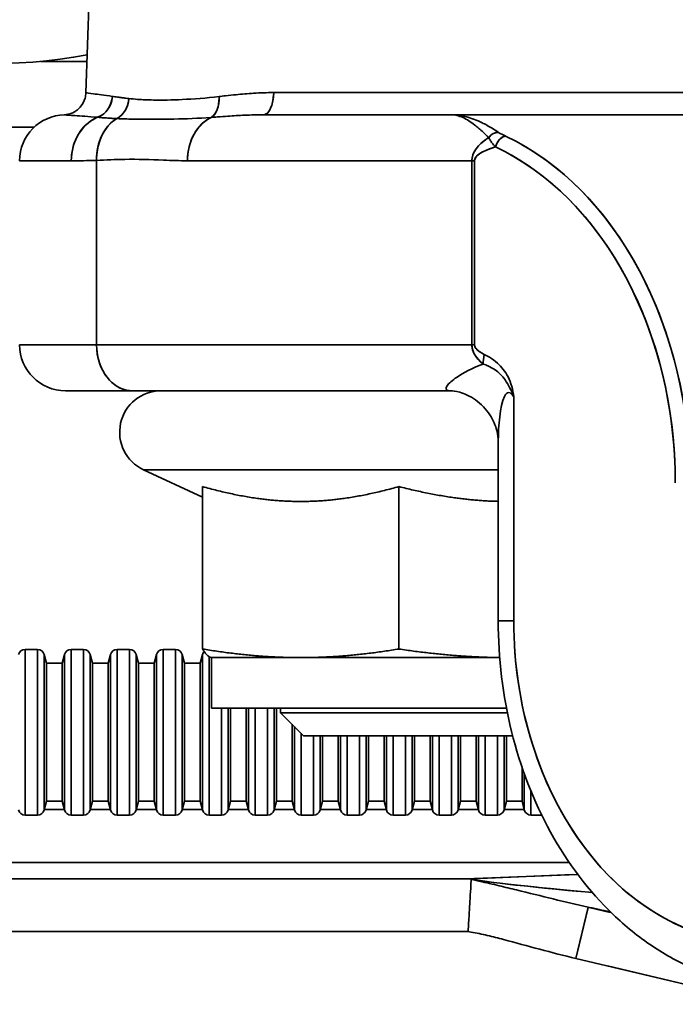
# Model space of a CAD drawing. Units: millimetres. Extents: x 31 to 2069, y 31 to 1460.
# Drawn here: x 580 to 608, y 242 to 285 of the extents above; entities that cross this region are included whole.
import ezdxf

# ---------------------------------------------------------------- set-up
doc = ezdxf.new("R2010")
doc.units = ezdxf.units.MM
doc.header["$LTSCALE"] = 5
for name, color, linetype, lineweight in [('Overlay(ISO)', 7, 'Continuous', 35), ('Visible Edges(ISO)', 7, 'Continuous', 35), ('Visible Tangent Edges(ISO)', 7, 'Continuous', 35)]:
    doc.layers.add(name, color=color, linetype=linetype, lineweight=lineweight)

msp = doc.modelspace()

# ---------------------------------------------------------------- linework, layer by layer
at = {"layer": 'Overlay(ISO)'}
for p, q in [((582.625, 287.427), (582.413, 281.352)), ((580.454, 282.711), (582.461, 282.711)), ((591.926, 281.357), (611.272, 281.357)), ((598.288, 280.392), (590.145, 280.392)), ((620.036, 280.392), (598.288, 280.392)), ((581.564, 278.392), (579.534, 278.392)), ((587.448, 278.392), (598.583, 278.392)), ((599.31, 278.392), (599.207, 278.392)), ((582.878, 270.793), (582.878, 278.011)), ((599.202, 277.992), (599.202, 270.792)), ((599.316, 270.792), (599.316, 277.992)), ((579.537, 270.392), (582.563, 270.392)), ((598.385, 270.392), (583.694, 270.392)), ((599.31, 270.392), (599.207, 270.392)), ((584.431, 268.392), (581.528, 268.392)), ((584.431, 268.392), (598.295, 268.392)), ((601.022, 258.879), (601.022, 267.643)), ((600.347, 266.207), (600.347, 258.392)), ((587.484, 263.765), (584.919, 264.961)), ((584.971, 264.961), (599.266, 264.961)), ((587.484, 264.229), (587.484, 257.165)), ((596.027, 264.229), (596.027, 257.165)), ((600.349, 258.392), (600.96, 258.392)), ((579.771, 257.146), (580.31, 257.146)), ((579.771, 257.102), (579.771, 249.99)), ((580.31, 249.99), (580.31, 257.102)), ((580.701, 256.546), (580.6, 256.924)), ((580.6, 256.882), (580.6, 250.21)), ((581.38, 256.546), (581.481, 256.924)), ((581.481, 250.21), (581.481, 256.882)), ((581.771, 257.146), (582.31, 257.146)), ((581.771, 257.102), (581.771, 249.99)), ((582.31, 249.99), (582.31, 257.102)), ((582.701, 256.546), (582.6, 256.924)), ((582.6, 256.882), (582.6, 250.21)), ((583.38, 256.546), (583.481, 256.924)), ((583.481, 250.21), (583.481, 256.882)), ((583.771, 257.146), (584.31, 257.146)), ((583.771, 257.102), (583.771, 249.99)), ((584.31, 249.99), (584.31, 257.102)), ((584.701, 256.546), (584.6, 256.924)), ((584.6, 256.882), (584.6, 250.21)), ((585.38, 256.546), (585.481, 256.924)), ((585.481, 250.21), (585.481, 256.882)), ((585.771, 257.146), (586.31, 257.146)), ((585.771, 257.102), (585.771, 249.99)), ((586.31, 249.99), (586.31, 257.102)), ((586.701, 256.546), (586.6, 256.924)), ((586.6, 256.882), (586.6, 250.21)), ((587.38, 256.546), (587.481, 256.924)), ((587.481, 250.21), (587.481, 256.882)), ((580.701, 250.546), (580.701, 256.546)), ((580.701, 256.546), (581.38, 256.546)), ((581.38, 250.546), (581.38, 256.546)), ((582.701, 250.546), (582.701, 256.546)), ((582.701, 256.546), (583.38, 256.546)), ((583.38, 250.546), (583.38, 256.546)), ((584.701, 250.546), (584.701, 256.546)), ((584.701, 256.546), (585.38, 256.546)), ((585.38, 250.546), (585.38, 256.546)), ((586.701, 250.546), (586.701, 256.546)), ((586.701, 256.546), (587.38, 256.546)), ((587.38, 250.546), (587.38, 256.546)), ((587.771, 256.605), (587.771, 249.979)), ((587.88, 256.792), (587.849, 256.8)), ((591.756, 256.792), (587.88, 256.792)), ((587.88, 256.792), (587.88, 254.592)), ((600.41, 256.792), (591.756, 256.792)), ((600.706, 254.592), (587.88, 254.592)), ((588.6, 254.285), (588.6, 250.183)), ((588.701, 250.546), (588.701, 254.592)), ((589.38, 250.546), (589.38, 254.592)), ((589.481, 250.183), (589.481, 254.285)), ((590.6, 254.285), (590.6, 250.183)), ((590.701, 250.546), (590.701, 254.592)), ((590.88, 254.592), (590.88, 254.392)), ((590.88, 254.392), (600.745, 254.392)), ((591.88, 253.392), (590.88, 254.392)), ((588.31, 249.962), (588.31, 254.267)), ((589.771, 254.267), (589.771, 249.962)), ((590.31, 249.962), (590.31, 254.267)), ((591.38, 250.546), (591.38, 253.892)), ((591.481, 250.18), (591.481, 253.514)), ((591.771, 253.221), (591.771, 249.957)), ((591.88, 253.392), (600.975, 253.392)), ((592.31, 249.956), (592.31, 253.118)), ((592.6, 253.135), (592.6, 250.178)), ((592.701, 250.546), (592.701, 253.392)), ((593.38, 250.546), (593.38, 253.392)), ((593.481, 250.178), (593.481, 253.135)), ((593.771, 253.118), (593.771, 249.956)), ((594.31, 249.956), (594.31, 253.118)), ((594.6, 253.135), (594.6, 250.178)), ((594.701, 250.546), (594.701, 253.392)), ((595.38, 250.546), (595.38, 253.392)), ((595.481, 250.178), (595.481, 253.135)), ((595.771, 253.118), (595.771, 249.956)), ((596.31, 249.956), (596.31, 253.118)), ((596.6, 253.135), (596.6, 250.178)), ((596.701, 250.546), (596.701, 253.392)), ((597.38, 250.546), (597.38, 253.392)), ((597.481, 250.178), (597.481, 253.135)), ((597.771, 253.118), (597.771, 249.956)), ((598.31, 249.956), (598.31, 253.118)), ((598.6, 253.135), (598.6, 250.178)), ((598.701, 250.546), (598.701, 253.392)), ((599.38, 250.546), (599.38, 253.392)), ((599.481, 250.178), (599.481, 253.135)), ((599.771, 253.118), (599.771, 249.956)), ((600.31, 249.956), (600.31, 253.118)), ((600.6, 253.135), (600.6, 250.178)), ((600.701, 250.546), (600.701, 253.392)), ((601.38, 250.546), (601.38, 252.034)), ((601.481, 250.173), (601.481, 251.602)), ((601.771, 250.892), (601.771, 249.949)), ((580.701, 250.546), (580.6, 250.168)), ((580.701, 250.546), (581.38, 250.546)), ((581.38, 250.546), (581.481, 250.168)), ((582.701, 250.546), (582.6, 250.168)), ((582.701, 250.546), (583.38, 250.546)), ((583.38, 250.546), (583.481, 250.168)), ((584.701, 250.546), (584.6, 250.168)), ((584.701, 250.546), (585.38, 250.546)), ((585.38, 250.546), (585.481, 250.168)), ((586.701, 250.546), (586.6, 250.168)), ((586.701, 250.546), (587.38, 250.546)), ((587.38, 250.546), (587.481, 250.168)), ((588.701, 250.546), (588.6, 250.168)), ((588.701, 250.546), (589.38, 250.546)), ((589.38, 250.546), (589.481, 250.168)), ((590.701, 250.546), (590.6, 250.168)), ((590.701, 250.546), (591.38, 250.546)), ((591.38, 250.546), (591.481, 250.168)), ((592.701, 250.546), (592.6, 250.168)), ((592.701, 250.546), (593.38, 250.546)), ((593.38, 250.546), (593.481, 250.168)), ((594.701, 250.546), (594.6, 250.168)), ((594.701, 250.546), (595.38, 250.546)), ((595.38, 250.546), (595.481, 250.168)), ((596.701, 250.546), (596.6, 250.168)), ((596.701, 250.546), (597.38, 250.546)), ((597.38, 250.546), (597.481, 250.168)), ((598.701, 250.546), (598.6, 250.168)), ((598.701, 250.546), (599.38, 250.546)), ((599.38, 250.546), (599.481, 250.168)), ((600.701, 250.546), (600.6, 250.168)), ((600.701, 250.546), (601.38, 250.546)), ((601.38, 250.546), (601.481, 250.168)), ((581.433, 250.182), (580.647, 250.182)), ((583.433, 250.182), (582.647, 250.182)), ((585.433, 250.182), (584.647, 250.182)), ((587.433, 250.182), (586.647, 250.182)), ((589.433, 250.182), (588.647, 250.182)), ((591.433, 250.182), (590.647, 250.182)), ((593.433, 250.182), (592.647, 250.182)), ((595.433, 250.182), (594.647, 250.182)), ((597.433, 250.182), (596.647, 250.182)), ((599.433, 250.182), (598.647, 250.182)), ((601.433, 250.182), (600.647, 250.182)), ((579.771, 249.946), (580.31, 249.946)), ((581.771, 249.946), (582.31, 249.946)), ((583.771, 249.946), (584.31, 249.946)), ((585.771, 249.946), (586.31, 249.946)), ((587.771, 249.946), (588.31, 249.946)), ((589.771, 249.946), (590.31, 249.946)), ((591.771, 249.946), (592.31, 249.946)), ((593.771, 249.946), (594.31, 249.946)), ((595.771, 249.946), (596.31, 249.946)), ((597.771, 249.946), (598.31, 249.946)), ((599.771, 249.946), (600.31, 249.946)), ((601.771, 249.946), (602.237, 249.946)), ((565.685, 247.888), (601.445, 247.888)), ((597.436, 247.173), (565.646, 247.173)), ((603.581, 247.358), (599.545, 247.195)), ((604.254, 245.924), (603.767, 243.878)), ((605.21, 245.716), (604.308, 245.931)), ((565.638, 244.879), (597.278, 244.879)), ((605.093, 243.385), (629.67, 237.537))]:
    msp.add_line(p, q, dxfattribs=at)
for centre, radius, start, end in [((578.88, 300.642), 18, 221.4096, 281.5084), ((581.528, 278.392), 2, 91.2246, 180), ((581.528, 270.392), 2, 180, 270), ((585.68, 266.592), 1.8, 90, 245), ((579.771, 256.846), 0.3, 90, 165), ((580.31, 256.846), 0.3, 15, 90), ((581.771, 256.846), 0.3, 90, 165), ((582.31, 256.846), 0.3, 15, 90), ((583.771, 256.846), 0.3, 90, 165), ((584.31, 256.846), 0.3, 15, 90), ((585.771, 256.846), 0.3, 90, 165), ((586.31, 256.846), 0.3, 15, 90), ((587.771, 256.846), 0.3, 135.7332, 165), ((579.771, 250.246), 0.3, 195, 270), ((580.31, 250.246), 0.3, 270, 345), ((581.771, 250.246), 0.3, 195, 270), ((582.31, 250.246), 0.3, 270, 345), ((583.771, 250.246), 0.3, 195, 270), ((584.31, 250.246), 0.3, 270, 345), ((585.771, 250.246), 0.3, 195, 270), ((586.31, 250.246), 0.3, 270, 345), ((587.771, 250.246), 0.3, 195, 270), ((588.31, 250.246), 0.3, 270, 345), ((589.771, 250.246), 0.3, 195, 270), ((590.31, 250.246), 0.3, 270, 345), ((591.771, 250.246), 0.3, 195, 270), ((592.31, 250.246), 0.3, 270, 345), ((593.771, 250.246), 0.3, 195, 270), ((594.31, 250.246), 0.3, 270, 345), ((595.771, 250.246), 0.3, 195, 270), ((596.31, 250.246), 0.3, 270, 345), ((597.771, 250.246), 0.3, 195, 270), ((598.31, 250.246), 0.3, 270, 345), ((599.771, 250.246), 0.3, 195, 270), ((600.31, 250.246), 0.3, 270, 345), ((601.771, 250.246), 0.3, 195, 270)]:
    msp.add_arc(centre, radius, start, end, dxfattribs=at)
for centre, major_axis, ratio, start_param, end_param in [((590.145, 281.392), (0, -1), 0.435466, 0.076794, 1.459095), ((582.642, 281.226), (-0.136, -0.991), 0.919688, 0.515748, 1.601054), ((583.41, 281.133), (0.108, 0.994), 0.870124, 3.722211, 4.716443), ((587.603, 281.219), (0.109, -0.994), 0.594826, 0.325639, 1.410528), ((583.478, 278.392), (0, 2), 0.850034, 0.395917, 1.508961), ((584.431, 278.411), (0.078, -1.998), 0.776477, 3.601536, 4.625058), ((588.383, 278.392), (0, 2), 0.776714, 0.402779, 1.509322), ((600.267, 279.15), (-0.276, -0.417), 0.838913, 3.646559, 4.60869), ((604.534, 278.392), (-5.333, 0), 0.375055, 5.780093, 6.256707), ((600.561, 278.993), (0.212, 0.453), 0.62511, 0.416342, 1.780369), ((596.61, 264.392), (0, 16), 0.75526, 4.773813, 5.879454), ((603.872, 278.392), (-4.556, 0), 0.219499, 5.670987, 6.250964), ((596.279, 264.392), (0, -15.5), 0.759305, 1.632221, 2.737861), ((584.431, 270.392), (0, -2), 0.776714, 4.790929, 6.204645), ((604.534, 270.392), (-5.333, 0), 0.375055, 0.021733, 0.412926), ((603.872, 270.392), (-4.556, 0), 0.219499, 0.021733, 0.412926), ((600.402, 269.971), (0.427, 0.904), 0.624597, 1.881088, 2.297876), ((611.652, 258.392), (0, 14), 0.759305, 1.649336, 3.063053), ((616.252, 245.874), (-16.963, 1.297), 0.01659, 6.266277, 7.04203), ((615.79, 243.933), (-16.931, 3.307), 0.018837, 0.828964, 0.896917)]:
    msp.add_ellipse(centre, major_axis=major_axis, ratio=ratio, start_param=start_param, end_param=end_param, dxfattribs=at)
for points, knots in [([(581.485, 280.392), (581.485, 280.392), (581.485, 280.392), (581.485, 280.392), (581.488, 280.392), (581.504, 280.393), (581.516, 280.393), (581.553, 280.398), (581.569, 280.4), (581.605, 280.406), (581.62, 280.409), (581.667, 280.42), (581.702, 280.428), (581.803, 280.465), (581.861, 280.487), (581.985, 280.565), (582.028, 280.595), (582.115, 280.672), (582.156, 280.713), (582.264, 280.85), (582.333, 280.966), (582.396, 281.185), (582.41, 281.268), (582.413, 281.352)], [0.0952509, 0.0952509, 0.0952509, 0.0952509, 0.0988017, 0.0988017, 0.1249684, 0.1249684, 0.151135, 0.151135, 0.1642183, 0.1642183, 0.1714297, 0.1714297, 0.1820127, 0.1820127, 0.1903663, 0.1903663, 0.1939884, 0.1939884, 0.1968129, 0.1968129, 0.201158, 0.201158, 0.2034683, 0.2034683, 0.2034683, 0.2034683]), ([(583.561, 281.191), (583.207, 281.243), (582.929, 281.279), (582.564, 281.326), (582.46, 281.339), (582.417, 281.349), (582.413, 281.35), (582.413, 281.352)], [-0.8237321, -0.8237321, -0.8237321, -0.8237321, -0.5313072, -0.5313072, -0.2677129, -0.2677129, -0.2034683, -0.2034683, -0.2034683, -0.2034683]), ([(590.58, 281.357), (590.283, 281.357), (589.991, 281.346), (589.446, 281.312), (589.192, 281.29), (588.788, 281.25), (588.635, 281.233), (588.389, 281.206), (588.295, 281.195), (588.203, 281.184)], [-0.2976638, -0.2976638, -0.2976638, -0.2976638, -0.1919932, -0.1919932, -0.0967407, -0.0967407, -0.037208, -0.037208, 0, 0, 0, 0]), ([(584.28, 281.098), (584.233, 281.104), (584.187, 281.109), (584.091, 281.121), (584.04, 281.127), (583.96, 281.137), (583.93, 281.141), (583.885, 281.147), (583.87, 281.149), (583.832, 281.154), (583.808, 281.157), (583.748, 281.165), (583.712, 281.17), (583.637, 281.18), (583.599, 281.186), (583.561, 281.191)], [-0.1744912, -0.1744912, -0.1744912, -0.1744912, -0.1439553, -0.1439553, -0.109057, -0.109057, -0.0872456, -0.0872456, -0.0763399, -0.0763399, -0.0588908, -0.0588908, -0.0309722, -0.0309722, 0, 0, 0, 0]), ([(588.203, 281.184), (587.638, 281.118), (587.1, 281.078), (586.151, 281.034), (585.732, 281.028), (585.105, 281.038), (584.876, 281.048), (584.529, 281.072), (584.402, 281.084), (584.28, 281.098)], [-0.6386216, -0.6386216, -0.6386216, -0.6386216, -0.4119109, -0.4119109, -0.207552, -0.207552, -0.0798277, -0.0798277, 0, 0, 0, 0]), ([(581.489, 280.392), (581.483, 280.392), (581.479, 280.391), (581.455, 280.39), (581.467, 280.388), (581.575, 280.38), (581.719, 280.371), (582.178, 280.34), (582.511, 280.316), (582.92, 280.281)], [0.0726351, 0.0726351, 0.0726351, 0.0726351, 0.1029665, 0.1029665, 0.2677129, 0.2677129, 0.5313072, 0.5313072, 0.8237321, 0.8237321, 0.8237321, 0.8237321]), ([(587.863, 280.277), (587.955, 280.284), (588.046, 280.291), (588.286, 280.309), (588.436, 280.32), (588.827, 280.347), (589.071, 280.362), (589.59, 280.385), (589.867, 280.392), (590.145, 280.392)], [0, 0, 0, 0, 0.037208, 0.037208, 0.0967407, 0.0967407, 0.1919932, 0.1919932, 0.2976638, 0.2976638, 0.2976638, 0.2976638]), ([(600.363, 279.626), (600.266, 279.69), (600.17, 279.75), (599.927, 279.896), (599.782, 279.976), (599.415, 280.155), (599.197, 280.239), (598.748, 280.36), (598.517, 280.392), (598.288, 280.392)], [-0.4930118, -0.4930118, -0.4930118, -0.4930118, -0.4309001, -0.4309001, -0.3315215, -0.3315215, -0.1725156, -0.1725156, 0.0038815, 0.0038815, 0.0038815, 0.0038815]), ([(598.288, 280.392), (598.461, 280.392), (598.634, 280.351), (598.979, 280.194), (599.149, 280.086), (599.444, 279.854), (599.563, 279.752), (599.767, 279.563), (599.848, 279.485), (599.932, 279.402)], [-0.0038815, -0.0038815, -0.0038815, -0.0038815, 0.1725156, 0.1725156, 0.3315215, 0.3315215, 0.4309001, 0.4309001, 0.4930118, 0.4930118, 0.4930118, 0.4930118]), ([(582.92, 280.281), (582.964, 280.278), (583.009, 280.274), (583.097, 280.267), (583.139, 280.264), (583.208, 280.259), (583.235, 280.257), (583.28, 280.254), (583.297, 280.253), (583.349, 280.25), (583.384, 280.247), (583.476, 280.242), (583.534, 280.238), (583.644, 280.232), (583.697, 280.229), (583.75, 280.226)], [0, 0, 0, 0, 0.0309722, 0.0309722, 0.0588908, 0.0588908, 0.0763399, 0.0763399, 0.0872456, 0.0872456, 0.109057, 0.109057, 0.1439553, 0.1439553, 0.1744912, 0.1744912, 0.1744912, 0.1744912]), ([(583.75, 280.226), (583.893, 280.219), (584.039, 280.213), (584.428, 280.202), (584.677, 280.199), (585.347, 280.195), (585.781, 280.197), (586.751, 280.216), (587.291, 280.233), (587.863, 280.277)], [0, 0, 0, 0, 0.0798277, 0.0798277, 0.207552, 0.207552, 0.4119109, 0.4119109, 0.6386216, 0.6386216, 0.6386216, 0.6386216]), ([(600.666, 279.464), (600.652, 279.471), (600.637, 279.478), (600.599, 279.496), (600.577, 279.507), (600.52, 279.536), (600.487, 279.553), (600.422, 279.589), (600.391, 279.608), (600.363, 279.626)], [0, 0, 0, 0, 0.00613969, 0.00613969, 0.01596318, 0.01596318, 0.03168078, 0.03168078, 0.04911748, 0.04911748, 0.04911748, 0.04911748]), ([(599.932, 279.402), (599.954, 279.356), (599.981, 279.308), (600.043, 279.216), (600.076, 279.172), (600.134, 279.1), (600.157, 279.072), (600.197, 279.027), (600.213, 279.01), (600.229, 278.993)], [-0.04911748, -0.04911748, -0.04911748, -0.04911748, -0.03168078, -0.03168078, -0.01596318, -0.01596318, -0.00613969, -0.00613969, 0, 0, 0, 0]), ([(582.878, 278.411), (583.286, 278.428), (583.693, 278.446), (584.661, 278.462), (585.221, 278.444), (586.13, 278.407), (586.48, 278.392), (586.83, 278.392)], [3.1940732, 3.1940732, 3.1940732, 3.1940732, 3.3884002, 3.3884002, 3.655021, 3.655021, 3.8216591, 3.8216591, 3.8216591, 3.8216591]), ([(601.022, 268.13), (600.981, 268.438), (600.908, 268.744), (600.652, 269.235), (600.493, 269.43), (600.208, 269.688), (600.091, 269.774), (599.894, 269.893), (599.817, 269.934), (599.739, 269.971)], [-0.0021419, -0.0021419, -0.0021419, -0.0021419, 0.091649, 0.091649, 0.1761929, 0.1761929, 0.2290328, 0.2290328, 0.2620578, 0.2620578, 0.2620578, 0.2620578]), ([(599.697, 269.55), (599.201, 269.383), (598.836, 269.173), (598.345, 268.845), (598.192, 268.713), (598.074, 268.543), (598.062, 268.489), (598.105, 268.428), (598.138, 268.411), (598.216, 268.395), (598.253, 268.392), (598.295, 268.392)], [0.7162986, 0.7162986, 0.7162986, 0.7162986, 1.0244102, 1.0244102, 1.2583202, 1.2583202, 1.4045139, 1.4045139, 1.495885, 1.495885, 1.552992, 1.552992, 1.552992, 1.552992]), ([(599.697, 269.55), (599.766, 269.529), (599.834, 269.504), (600.008, 269.427), (600.113, 269.369), (600.372, 269.188), (600.52, 269.044), (600.785, 268.667), (600.907, 268.421), (601.022, 268.13)], [-0.2620578, -0.2620578, -0.2620578, -0.2620578, -0.2290328, -0.2290328, -0.1761929, -0.1761929, -0.091649, -0.091649, 0.0021419, 0.0021419, 0.0021419, 0.0021419]), ([(600.347, 266.207), (600.347, 266.322), (600.335, 266.477), (600.231, 266.869), (600.136, 267.106), (599.821, 267.585), (599.598, 267.821), (599.118, 268.167), (598.87, 268.275), (598.486, 268.386), (598.354, 268.392), (598.295, 268.392), (598.295, 268.392), (598.295, 268.392)], [1.018479, 1.018479, 1.018479, 1.018479, 1.1253816, 1.1253816, 1.2322842, 1.2322842, 1.3391868, 1.3391868, 1.4460894, 1.4460894, 1.5526104, 1.5526104, 1.552992, 1.552992, 1.552992, 1.552992]), ([(600.347, 266.207), (600.347, 266.881), (600.423, 267.701), (600.719, 268.39), (600.882, 268.358), (601.022, 268.13)], [-1.018479, -1.018479, -1.018479, -1.018479, -0.6501541, -0.6501541, -0.4524376, -0.4524376, -0.4524376, -0.4524376]), ([(600.347, 258.392), (600.347, 256.767), (600.542, 255.142), (601.309, 252.031), (601.882, 250.546), (603.371, 247.848), (604.287, 246.635), (605.876, 245.114), (606.442, 244.657), (607.632, 243.858), (608.258, 243.516), (609.539, 242.968), (610.193, 242.759), (611.556, 242.468), (612.267, 242.392), (612.977, 242.392)], [0, 0, 0, 0, 0.314159, 0.314159, 0.628319, 0.628319, 0.942478, 0.942478, 1.099557, 1.099557, 1.256637, 1.256637, 1.410077, 1.410077, 1.570796, 1.570796, 1.570796, 1.570796]), ([(599.171, 247.161), (599.169, 247.123), (599.163, 247.027), (599.146, 246.731), (599.135, 246.534), (599.11, 246.098), (599.096, 245.871), (599.068, 245.392), (599.053, 245.144), (599.036, 244.889), (599.036, 244.884), (599.036, 244.879)], [-0.3320383, -0.3320383, -0.3320383, -0.3320383, -0.2418443, -0.2418443, -0.1522402, -0.1522402, -0.0752531, -0.0752531, 0, 0, 0.0014848, 0.0014848, 0.0014848, 0.0014848]), ([(599.202, 247.173), (599.202, 247.173), (599.202, 247.173), (599.188, 247.171), (599.178, 247.169), (599.172, 247.164), (599.171, 247.162), (599.171, 247.161)], [-0.16417557, -0.16417557, -0.16417557, -0.16417557, -0.16402305, -0.16402305, -0.13401097, -0.13401097, -0.12469996, -0.12469996, -0.12469996, -0.12469996]), ([(604.258, 245.942), (603.757, 246.055), (603.251, 246.175), (602.219, 246.425), (601.695, 246.555), (600.897, 246.749), (600.645, 246.81), (600.248, 246.905), (600.113, 246.937), (599.828, 247.003), (599.681, 247.037), (599.433, 247.095), (599.343, 247.117), (599.227, 247.147), (599.196, 247.155), (599.171, 247.161)], [0, 0, 0, 0, 0.1628591, 0.1628591, 0.3257181, 0.3257181, 0.3984763, 0.3984763, 0.4348554, 0.4348554, 0.4712345, 0.4712345, 0.4873749, 0.4873749, 0.4969568, 0.4969568, 0.4969568, 0.4969568]), ([(599.202, 247.173), (599.235, 247.177), (599.273, 247.181), (599.319, 247.185), (599.32, 247.185), (599.321, 247.186)], [0.04688474, 0.04688474, 0.04688474, 0.04688474, 0.06632231, 0.06632231, 0.06689624, 0.06689624, 0.06689624, 0.06689624]), ([(599.036, 244.879), (599.077, 244.874), (599.117, 244.868), (599.278, 244.842), (599.397, 244.819), (599.634, 244.77), (599.753, 244.743), (600.107, 244.659), (600.342, 244.599), (601.102, 244.399), (601.625, 244.253), (602.674, 243.972), (603.199, 243.836), (603.727, 243.71)], [-0.4836091, -0.4836091, -0.4836091, -0.4836091, -0.4712345, -0.4712345, -0.4348554, -0.4348554, -0.3984763, -0.3984763, -0.3257181, -0.3257181, -0.1628591, -0.1628591, 0, 0, 0, 0])]:
    msp.add_open_spline(points, degree=3, knots=knots, dxfattribs=at)
msp.add_open_spline([(581.778, 278.392), (582.111, 278.392), (582.48, 278.398), (582.878, 278.411)], degree=3, dxfattribs=at)
for points, weights in [([(587.484, 264.229), (589.773, 263.58), (591.756, 263.58)], [1.0334085145, 1.05515067231, 1]), ([(591.756, 263.58), (593.738, 263.58), (596.027, 264.229)], [1, 1.05515067231, 1.0334085145]), ([(596.027, 264.229), (598.341, 263.633), (600.347, 263.585)], [1.0334085145, 1.05335674219, 1.00857741646]), ([(587.484, 257.165), (589.773, 256.792), (591.756, 256.792)], [1, 1.0379548493, 1]), ([(587.849, 256.8), (587.679, 256.846), (587.484, 257.165)], [1.00959884063, 1.03231839057, 1]), ([(591.756, 256.792), (593.738, 256.792), (596.027, 257.165)], [1, 1.0379548493, 1]), ([(596.027, 257.165), (598.375, 256.817), (600.41, 256.794)], [1, 1.0353045885, 1.00493040382])]:
    msp.add_rational_spline(points, weights, degree=2, dxfattribs=at)
at = {"layer": 'Visible Edges(ISO)'}
for p, q in [((582.625, 287.427), (582.413, 281.352)), ((580.454, 282.711), (582.461, 282.711)), ((598.288, 280.392), (590.145, 280.392)), ((620.036, 280.392), (598.288, 280.392)), ((584.431, 268.392), (581.528, 268.392)), ((584.431, 268.392), (598.295, 268.392)), ((600.347, 266.207), (600.347, 258.392)), ((587.484, 263.765), (584.919, 264.961)), ((587.484, 264.229), (587.484, 257.165)), ((596.027, 264.229), (596.027, 257.165)), ((579.771, 257.146), (580.31, 257.146)), ((580.701, 256.546), (580.6, 256.924)), ((581.38, 256.546), (581.481, 256.924)), ((581.771, 257.146), (582.31, 257.146)), ((582.701, 256.546), (582.6, 256.924)), ((583.38, 256.546), (583.481, 256.924)), ((583.771, 257.146), (584.31, 257.146)), ((584.701, 256.546), (584.6, 256.924)), ((585.38, 256.546), (585.481, 256.924)), ((585.771, 257.146), (586.31, 257.146)), ((586.701, 256.546), (586.6, 256.924)), ((587.38, 256.546), (587.481, 256.924)), ((580.701, 250.546), (580.701, 256.546)), ((580.701, 256.546), (581.38, 256.546)), ((581.38, 250.546), (581.38, 256.546)), ((582.701, 250.546), (582.701, 256.546)), ((582.701, 256.546), (583.38, 256.546)), ((583.38, 250.546), (583.38, 256.546)), ((584.701, 250.546), (584.701, 256.546)), ((584.701, 256.546), (585.38, 256.546)), ((585.38, 250.546), (585.38, 256.546)), ((586.701, 250.546), (586.701, 256.546)), ((586.701, 256.546), (587.38, 256.546)), ((587.38, 250.546), (587.38, 256.546)), ((587.88, 256.792), (587.849, 256.8)), ((591.756, 256.792), (587.88, 256.792)), ((587.88, 256.792), (587.88, 254.592)), ((600.41, 256.792), (591.756, 256.792)), ((600.706, 254.592), (587.88, 254.592)), ((588.701, 250.546), (588.701, 254.592)), ((589.38, 250.546), (589.38, 254.592)), ((590.701, 250.546), (590.701, 254.592)), ((590.88, 254.592), (590.88, 254.392)), ((590.88, 254.392), (600.745, 254.392)), ((591.88, 253.392), (590.88, 254.392)), ((591.38, 250.546), (591.38, 253.892)), ((591.88, 253.392), (600.975, 253.392)), ((592.701, 250.546), (592.701, 253.392)), ((593.38, 250.546), (593.38, 253.392)), ((594.701, 250.546), (594.701, 253.392)), ((595.38, 250.546), (595.38, 253.392)), ((596.701, 250.546), (596.701, 253.392)), ((597.38, 250.546), (597.38, 253.392)), ((598.701, 250.546), (598.701, 253.392)), ((599.38, 250.546), (599.38, 253.392)), ((600.701, 250.546), (600.701, 253.392)), ((601.38, 250.546), (601.38, 252.034)), ((580.701, 250.546), (580.6, 250.168)), ((580.701, 250.546), (581.38, 250.546)), ((581.38, 250.546), (581.481, 250.168)), ((582.701, 250.546), (582.6, 250.168)), ((582.701, 250.546), (583.38, 250.546)), ((583.38, 250.546), (583.481, 250.168)), ((584.701, 250.546), (584.6, 250.168)), ((584.701, 250.546), (585.38, 250.546)), ((585.38, 250.546), (585.481, 250.168)), ((586.701, 250.546), (586.6, 250.168)), ((586.701, 250.546), (587.38, 250.546)), ((587.38, 250.546), (587.481, 250.168)), ((588.701, 250.546), (588.6, 250.168)), ((588.701, 250.546), (589.38, 250.546)), ((589.38, 250.546), (589.481, 250.168)), ((590.701, 250.546), (590.6, 250.168)), ((590.701, 250.546), (591.38, 250.546)), ((591.38, 250.546), (591.481, 250.168)), ((592.701, 250.546), (592.6, 250.168)), ((592.701, 250.546), (593.38, 250.546)), ((593.38, 250.546), (593.481, 250.168)), ((594.701, 250.546), (594.6, 250.168)), ((594.701, 250.546), (595.38, 250.546)), ((595.38, 250.546), (595.481, 250.168)), ((596.701, 250.546), (596.6, 250.168)), ((596.701, 250.546), (597.38, 250.546)), ((597.38, 250.546), (597.481, 250.168)), ((598.701, 250.546), (598.6, 250.168)), ((598.701, 250.546), (599.38, 250.546)), ((599.38, 250.546), (599.481, 250.168)), ((600.701, 250.546), (600.6, 250.168)), ((600.701, 250.546), (601.38, 250.546)), ((601.38, 250.546), (601.481, 250.168)), ((579.771, 249.946), (580.31, 249.946)), ((581.771, 249.946), (582.31, 249.946)), ((583.771, 249.946), (584.31, 249.946)), ((585.771, 249.946), (586.31, 249.946)), ((587.771, 249.946), (588.31, 249.946)), ((589.771, 249.946), (590.31, 249.946)), ((591.771, 249.946), (592.31, 249.946)), ((593.771, 249.946), (594.31, 249.946)), ((595.771, 249.946), (596.31, 249.946)), ((597.771, 249.946), (598.31, 249.946)), ((599.771, 249.946), (600.31, 249.946)), ((601.771, 249.946), (602.237, 249.946))]:
    msp.add_line(p, q, dxfattribs=at)
for centre, radius, start, end in [((578.88, 300.642), 18, 221.4096, 281.5084), ((581.528, 278.392), 2, 91.2246, 180), ((581.528, 270.392), 2, 180, 270), ((585.68, 266.592), 1.8, 90, 245), ((579.771, 256.846), 0.3, 90, 165), ((580.31, 256.846), 0.3, 15, 90), ((581.771, 256.846), 0.3, 90, 165), ((582.31, 256.846), 0.3, 15, 90), ((583.771, 256.846), 0.3, 90, 165), ((584.31, 256.846), 0.3, 15, 90), ((585.771, 256.846), 0.3, 90, 165), ((586.31, 256.846), 0.3, 15, 90), ((587.771, 256.846), 0.3, 135.7332, 165), ((579.771, 250.246), 0.3, 195, 270), ((580.31, 250.246), 0.3, 270, 345), ((581.771, 250.246), 0.3, 195, 270), ((582.31, 250.246), 0.3, 270, 345), ((583.771, 250.246), 0.3, 195, 270), ((584.31, 250.246), 0.3, 270, 345), ((585.771, 250.246), 0.3, 195, 270), ((586.31, 250.246), 0.3, 270, 345), ((587.771, 250.246), 0.3, 195, 270), ((588.31, 250.246), 0.3, 270, 345), ((589.771, 250.246), 0.3, 195, 270), ((590.31, 250.246), 0.3, 270, 345), ((591.771, 250.246), 0.3, 195, 270), ((592.31, 250.246), 0.3, 270, 345), ((593.771, 250.246), 0.3, 195, 270), ((594.31, 250.246), 0.3, 270, 345), ((595.771, 250.246), 0.3, 195, 270), ((596.31, 250.246), 0.3, 270, 345), ((597.771, 250.246), 0.3, 195, 270), ((598.31, 250.246), 0.3, 270, 345), ((599.771, 250.246), 0.3, 195, 270), ((600.31, 250.246), 0.3, 270, 345), ((601.771, 250.246), 0.3, 195, 270)]:
    msp.add_arc(centre, radius, start, end, dxfattribs=at)
for points, knots in [([(581.485, 280.392), (581.485, 280.392), (581.485, 280.392), (581.485, 280.392), (581.488, 280.392), (581.504, 280.393), (581.516, 280.393), (581.553, 280.398), (581.569, 280.4), (581.605, 280.406), (581.62, 280.409), (581.667, 280.42), (581.702, 280.428), (581.803, 280.465), (581.861, 280.487), (581.985, 280.565), (582.028, 280.595), (582.115, 280.672), (582.156, 280.713), (582.264, 280.85), (582.333, 280.966), (582.396, 281.185), (582.41, 281.268), (582.413, 281.352)], [0.0952509, 0.0952509, 0.0952509, 0.0952509, 0.0988017, 0.0988017, 0.1249684, 0.1249684, 0.151135, 0.151135, 0.1642183, 0.1642183, 0.1714297, 0.1714297, 0.1820127, 0.1820127, 0.1903663, 0.1903663, 0.1939884, 0.1939884, 0.1968129, 0.1968129, 0.201158, 0.201158, 0.2034683, 0.2034683, 0.2034683, 0.2034683]), ([(600.347, 266.207), (600.347, 266.322), (600.335, 266.477), (600.231, 266.869), (600.136, 267.106), (599.821, 267.585), (599.598, 267.821), (599.118, 268.167), (598.87, 268.275), (598.486, 268.386), (598.354, 268.392), (598.295, 268.392), (598.295, 268.392), (598.295, 268.392)], [1.018479, 1.018479, 1.018479, 1.018479, 1.1253816, 1.1253816, 1.2322842, 1.2322842, 1.3391868, 1.3391868, 1.4460894, 1.4460894, 1.5526104, 1.5526104, 1.552992, 1.552992, 1.552992, 1.552992]), ([(600.347, 258.392), (600.347, 256.767), (600.542, 255.142), (601.309, 252.031), (601.882, 250.546), (603.371, 247.848), (604.287, 246.635), (605.876, 245.114), (606.442, 244.657), (607.632, 243.858), (608.258, 243.516), (609.539, 242.968), (610.193, 242.759), (611.556, 242.468), (612.267, 242.392), (612.977, 242.392)], [0, 0, 0, 0, 0.314159, 0.314159, 0.628319, 0.628319, 0.942478, 0.942478, 1.099557, 1.099557, 1.256637, 1.256637, 1.410077, 1.410077, 1.570796, 1.570796, 1.570796, 1.570796]), ([(599.171, 247.161), (599.169, 247.123), (599.163, 247.027), (599.146, 246.731), (599.135, 246.534), (599.11, 246.098), (599.096, 245.871), (599.068, 245.392), (599.053, 245.144), (599.036, 244.889), (599.036, 244.884), (599.036, 244.879)], [-0.3320383, -0.3320383, -0.3320383, -0.3320383, -0.2418443, -0.2418443, -0.1522402, -0.1522402, -0.0752531, -0.0752531, 0, 0, 0.0014848, 0.0014848, 0.0014848, 0.0014848]), ([(599.202, 247.173), (599.202, 247.173), (599.202, 247.173), (599.188, 247.171), (599.178, 247.169), (599.172, 247.164), (599.171, 247.162), (599.171, 247.161)], [-0.16417557, -0.16417557, -0.16417557, -0.16417557, -0.16402305, -0.16402305, -0.13401097, -0.13401097, -0.12469996, -0.12469996, -0.12469996, -0.12469996]), ([(599.202, 247.173), (599.235, 247.177), (599.273, 247.181), (599.319, 247.185), (599.32, 247.185), (599.321, 247.186)], [0.04688474, 0.04688474, 0.04688474, 0.04688474, 0.06632231, 0.06632231, 0.06689624, 0.06689624, 0.06689624, 0.06689624])]:
    msp.add_open_spline(points, degree=3, knots=knots, dxfattribs=at)
for points, weights in [([(587.484, 264.229), (589.773, 263.58), (591.756, 263.58)], [1.0334085145, 1.05515067231, 1]), ([(591.756, 263.58), (593.738, 263.58), (596.027, 264.229)], [1, 1.05515067231, 1.0334085145]), ([(596.027, 264.229), (598.341, 263.633), (600.347, 263.585)], [1.0334085145, 1.05335674219, 1.00857741646]), ([(587.484, 257.165), (589.773, 256.792), (591.756, 256.792)], [1, 1.0379548493, 1]), ([(587.849, 256.8), (587.679, 256.846), (587.484, 257.165)], [1.00959884063, 1.03231839057, 1]), ([(591.756, 256.792), (593.738, 256.792), (596.027, 257.165)], [1, 1.0379548493, 1]), ([(596.027, 257.165), (598.375, 256.817), (600.41, 256.794)], [1, 1.0353045885, 1.00493040382])]:
    msp.add_rational_spline(points, weights, degree=2, dxfattribs=at)
at = {"layer": 'Visible Tangent Edges(ISO)'}
for p, q in [((590.58, 281.357), (611.346, 281.357)), ((560.38, 279.858), (580.168, 279.858)), ((581.778, 278.392), (579.528, 278.392)), ((582.878, 270.392), (582.878, 278.411)), ((586.83, 278.392), (599.202, 278.392)), ((599.316, 278.392), (599.202, 278.392)), ((599.202, 278.392), (599.202, 270.392)), ((599.316, 270.392), (599.316, 278.392)), ((579.528, 270.392), (582.878, 270.392)), ((599.202, 270.392), (582.878, 270.392)), ((599.316, 270.392), (599.202, 270.392)), ((601.022, 258.392), (601.022, 268.13)), ((584.919, 264.961), (600.347, 264.961)), ((600.347, 258.392), (601.022, 258.392)), ((579.771, 257.146), (579.771, 249.946)), ((580.31, 249.946), (580.31, 257.146)), ((580.6, 256.924), (580.6, 250.168)), ((581.481, 250.168), (581.481, 256.924)), ((581.771, 257.146), (581.771, 249.946)), ((582.31, 249.946), (582.31, 257.146)), ((582.6, 256.924), (582.6, 250.168)), ((583.481, 250.168), (583.481, 256.924)), ((583.771, 257.146), (583.771, 249.946)), ((584.31, 249.946), (584.31, 257.146)), ((584.6, 256.924), (584.6, 250.168)), ((585.481, 250.168), (585.481, 256.924)), ((585.771, 257.146), (585.771, 249.946)), ((586.31, 249.946), (586.31, 257.146)), ((586.6, 256.924), (586.6, 250.168)), ((587.481, 250.168), (587.481, 256.924)), ((587.771, 256.835), (587.771, 249.946)), ((588.31, 249.946), (588.31, 254.592)), ((588.6, 254.592), (588.6, 250.168)), ((589.481, 250.168), (589.481, 254.592)), ((589.771, 254.592), (589.771, 249.946)), ((590.31, 249.946), (590.31, 254.592)), ((590.6, 254.592), (590.6, 250.168)), ((591.481, 250.168), (591.481, 253.791)), ((591.771, 253.501), (591.771, 249.946)), ((592.31, 249.946), (592.31, 253.392)), ((592.6, 253.392), (592.6, 250.168)), ((593.481, 250.168), (593.481, 253.392)), ((593.771, 253.392), (593.771, 249.946)), ((594.31, 249.946), (594.31, 253.392)), ((594.6, 253.392), (594.6, 250.168)), ((595.481, 250.168), (595.481, 253.392)), ((595.771, 253.392), (595.771, 249.946)), ((596.31, 249.946), (596.31, 253.392)), ((596.6, 253.392), (596.6, 250.168)), ((597.481, 250.168), (597.481, 253.392)), ((597.771, 253.392), (597.771, 249.946)), ((598.31, 249.946), (598.31, 253.392)), ((598.6, 253.392), (598.6, 250.168)), ((599.481, 250.168), (599.481, 253.392)), ((599.771, 253.392), (599.771, 249.946)), ((600.31, 249.946), (600.31, 253.392)), ((600.6, 253.392), (600.6, 250.168)), ((601.481, 250.168), (601.481, 251.744)), ((601.771, 250.989), (601.771, 249.946)), ((581.477, 250.182), (580.604, 250.182)), ((583.477, 250.182), (582.604, 250.182)), ((585.477, 250.182), (584.604, 250.182)), ((587.477, 250.182), (586.604, 250.182)), ((589.477, 250.182), (588.604, 250.182)), ((591.477, 250.182), (590.604, 250.182)), ((593.477, 250.182), (592.604, 250.182)), ((595.477, 250.182), (594.604, 250.182)), ((597.477, 250.182), (596.604, 250.182)), ((599.477, 250.182), (598.604, 250.182)), ((601.477, 250.182), (600.604, 250.182)), ((563.698, 247.888), (603.432, 247.888)), ((599.202, 247.173), (563.88, 247.173)), ((603.805, 247.367), (599.321, 247.186)), ((604.258, 245.942), (603.727, 243.71)), ((605.26, 245.704), (604.258, 245.942)), ((563.88, 244.879), (599.036, 244.879)), ((603.727, 243.71), (631.036, 237.212))]:
    msp.add_line(p, q, dxfattribs=at)
for centre, major_axis, ratio, start_param, end_param in [((590.145, 281.392), (0, -1), 0.435466, 0, 1.53589), ((582.642, 281.226), (-0.136, -0.991), 0.919688, 0.455453, 1.661348), ((583.41, 281.133), (0.108, 0.994), 0.870124, 3.666976, 4.771678), ((587.603, 281.219), (0.109, -0.994), 0.594826, 0.265367, 1.4708), ((583.478, 278.392), (0, 2), 0.850034, 0.334081, 1.570796), ((584.431, 278.411), (0.078, -1.998), 0.776477, 3.544674, 4.68192), ((588.383, 278.392), (0, 2), 0.776714, 0.341304, 1.570796), ((600.267, 279.15), (-0.276, -0.417), 0.838913, 3.593108, 4.662141), ((604.534, 278.392), (-5.333, 0), 0.375055, 5.753615, 6.283185), ((600.561, 278.993), (0.212, 0.453), 0.62511, 0.340562, 1.856148), ((596.61, 264.392), (0, 16), 0.75526, 4.712389, 5.940878), ((603.872, 278.392), (-4.556, 0), 0.219499, 5.638766, 6.283185), ((596.279, 264.392), (0, -15.5), 0.759305, 1.570796, 2.799286), ((584.431, 270.392), (0, -2), 0.776714, 4.712389, 6.283185), ((604.534, 270.392), (-5.333, 0), 0.375055, 0, 0.434659), ((603.872, 270.392), (-4.556, 0), 0.219499, 0, 0.434659), ((600.402, 269.971), (0.427, 0.904), 0.624597, 1.857933, 2.321031), ((611.652, 258.392), (0, 14), 0.759305, 1.570796, 3.141593), ((616.252, 245.874), (-16.963, 1.297), 0.01659, 6.223179, 7.085128), ((615.79, 243.933), (-16.931, 3.307), 0.018837, 0.825189, 0.900692)]:
    msp.add_ellipse(centre, major_axis=major_axis, ratio=ratio, start_param=start_param, end_param=end_param, dxfattribs=at)
for points, knots in [([(583.561, 281.191), (583.207, 281.243), (582.929, 281.279), (582.564, 281.326), (582.46, 281.339), (582.417, 281.349), (582.413, 281.35), (582.413, 281.352)], [-0.8237321, -0.8237321, -0.8237321, -0.8237321, -0.5313072, -0.5313072, -0.2677129, -0.2677129, -0.2034683, -0.2034683, -0.2034683, -0.2034683]), ([(590.58, 281.357), (590.283, 281.357), (589.991, 281.346), (589.446, 281.312), (589.192, 281.29), (588.788, 281.25), (588.635, 281.233), (588.389, 281.206), (588.295, 281.195), (588.203, 281.184)], [-0.2976638, -0.2976638, -0.2976638, -0.2976638, -0.1919932, -0.1919932, -0.0967407, -0.0967407, -0.037208, -0.037208, 0, 0, 0, 0]), ([(584.28, 281.098), (584.233, 281.104), (584.187, 281.109), (584.091, 281.121), (584.04, 281.127), (583.96, 281.137), (583.93, 281.141), (583.885, 281.147), (583.87, 281.149), (583.832, 281.154), (583.808, 281.157), (583.748, 281.165), (583.712, 281.17), (583.637, 281.18), (583.599, 281.186), (583.561, 281.191)], [-0.1744912, -0.1744912, -0.1744912, -0.1744912, -0.1439553, -0.1439553, -0.109057, -0.109057, -0.0872456, -0.0872456, -0.0763399, -0.0763399, -0.0588908, -0.0588908, -0.0309722, -0.0309722, 0, 0, 0, 0]), ([(588.203, 281.184), (587.638, 281.118), (587.1, 281.078), (586.151, 281.034), (585.732, 281.028), (585.105, 281.038), (584.876, 281.048), (584.529, 281.072), (584.402, 281.084), (584.28, 281.098)], [-0.6386216, -0.6386216, -0.6386216, -0.6386216, -0.4119109, -0.4119109, -0.207552, -0.207552, -0.0798277, -0.0798277, 0, 0, 0, 0]), ([(581.489, 280.392), (581.483, 280.392), (581.479, 280.391), (581.455, 280.39), (581.467, 280.388), (581.575, 280.38), (581.719, 280.371), (582.178, 280.34), (582.511, 280.316), (582.92, 280.281)], [0.0726351, 0.0726351, 0.0726351, 0.0726351, 0.1029665, 0.1029665, 0.2677129, 0.2677129, 0.5313072, 0.5313072, 0.8237321, 0.8237321, 0.8237321, 0.8237321]), ([(587.863, 280.277), (587.955, 280.284), (588.046, 280.291), (588.286, 280.309), (588.436, 280.32), (588.827, 280.347), (589.071, 280.362), (589.59, 280.385), (589.867, 280.392), (590.145, 280.392)], [0, 0, 0, 0, 0.037208, 0.037208, 0.0967407, 0.0967407, 0.1919932, 0.1919932, 0.2976638, 0.2976638, 0.2976638, 0.2976638]), ([(600.363, 279.626), (600.266, 279.69), (600.17, 279.75), (599.927, 279.896), (599.782, 279.976), (599.415, 280.155), (599.197, 280.239), (598.748, 280.36), (598.517, 280.392), (598.288, 280.392)], [-0.4930118, -0.4930118, -0.4930118, -0.4930118, -0.4309001, -0.4309001, -0.3315215, -0.3315215, -0.1725156, -0.1725156, 0.0038815, 0.0038815, 0.0038815, 0.0038815]), ([(598.288, 280.392), (598.461, 280.392), (598.634, 280.351), (598.979, 280.194), (599.149, 280.086), (599.444, 279.854), (599.563, 279.752), (599.767, 279.563), (599.848, 279.485), (599.932, 279.402)], [-0.0038815, -0.0038815, -0.0038815, -0.0038815, 0.1725156, 0.1725156, 0.3315215, 0.3315215, 0.4309001, 0.4309001, 0.4930118, 0.4930118, 0.4930118, 0.4930118]), ([(582.92, 280.281), (582.964, 280.278), (583.009, 280.274), (583.097, 280.267), (583.139, 280.264), (583.208, 280.259), (583.235, 280.257), (583.28, 280.254), (583.297, 280.253), (583.349, 280.25), (583.384, 280.247), (583.476, 280.242), (583.534, 280.238), (583.644, 280.232), (583.697, 280.229), (583.75, 280.226)], [0, 0, 0, 0, 0.0309722, 0.0309722, 0.0588908, 0.0588908, 0.0763399, 0.0763399, 0.0872456, 0.0872456, 0.109057, 0.109057, 0.1439553, 0.1439553, 0.1744912, 0.1744912, 0.1744912, 0.1744912]), ([(583.75, 280.226), (583.893, 280.219), (584.039, 280.213), (584.428, 280.202), (584.677, 280.199), (585.347, 280.195), (585.781, 280.197), (586.751, 280.216), (587.291, 280.233), (587.863, 280.277)], [0, 0, 0, 0, 0.0798277, 0.0798277, 0.207552, 0.207552, 0.4119109, 0.4119109, 0.6386216, 0.6386216, 0.6386216, 0.6386216]), ([(600.666, 279.464), (600.652, 279.471), (600.637, 279.478), (600.599, 279.496), (600.577, 279.507), (600.52, 279.536), (600.487, 279.553), (600.422, 279.589), (600.391, 279.608), (600.363, 279.626)], [0, 0, 0, 0, 0.00613969, 0.00613969, 0.01596318, 0.01596318, 0.03168078, 0.03168078, 0.04911748, 0.04911748, 0.04911748, 0.04911748]), ([(599.932, 279.402), (599.954, 279.356), (599.981, 279.308), (600.043, 279.216), (600.076, 279.172), (600.134, 279.1), (600.157, 279.072), (600.197, 279.027), (600.213, 279.01), (600.229, 278.993)], [-0.04911748, -0.04911748, -0.04911748, -0.04911748, -0.03168078, -0.03168078, -0.01596318, -0.01596318, -0.00613969, -0.00613969, 0, 0, 0, 0]), ([(582.878, 278.411), (583.286, 278.428), (583.693, 278.446), (584.661, 278.462), (585.221, 278.444), (586.13, 278.407), (586.48, 278.392), (586.83, 278.392)], [3.1940732, 3.1940732, 3.1940732, 3.1940732, 3.3884002, 3.3884002, 3.655021, 3.655021, 3.8216591, 3.8216591, 3.8216591, 3.8216591]), ([(601.022, 268.13), (600.981, 268.438), (600.908, 268.744), (600.652, 269.235), (600.493, 269.43), (600.208, 269.688), (600.091, 269.774), (599.894, 269.893), (599.817, 269.934), (599.739, 269.971)], [-0.0021419, -0.0021419, -0.0021419, -0.0021419, 0.091649, 0.091649, 0.1761929, 0.1761929, 0.2290328, 0.2290328, 0.2620578, 0.2620578, 0.2620578, 0.2620578]), ([(599.697, 269.55), (599.201, 269.383), (598.836, 269.173), (598.345, 268.845), (598.192, 268.713), (598.074, 268.543), (598.062, 268.489), (598.105, 268.428), (598.138, 268.411), (598.216, 268.395), (598.253, 268.392), (598.295, 268.392)], [0.7162986, 0.7162986, 0.7162986, 0.7162986, 1.0244102, 1.0244102, 1.2583202, 1.2583202, 1.4045139, 1.4045139, 1.495885, 1.495885, 1.552992, 1.552992, 1.552992, 1.552992]), ([(599.697, 269.55), (599.766, 269.529), (599.834, 269.504), (600.008, 269.427), (600.113, 269.369), (600.372, 269.188), (600.52, 269.044), (600.785, 268.667), (600.907, 268.421), (601.022, 268.13)], [-0.2620578, -0.2620578, -0.2620578, -0.2620578, -0.2290328, -0.2290328, -0.1761929, -0.1761929, -0.091649, -0.091649, 0.0021419, 0.0021419, 0.0021419, 0.0021419]), ([(600.347, 266.207), (600.347, 266.881), (600.423, 267.701), (600.719, 268.39), (600.882, 268.358), (601.022, 268.13)], [-1.018479, -1.018479, -1.018479, -1.018479, -0.6501541, -0.6501541, -0.4524376, -0.4524376, -0.4524376, -0.4524376]), ([(604.258, 245.942), (603.757, 246.055), (603.251, 246.175), (602.219, 246.425), (601.695, 246.555), (600.897, 246.749), (600.645, 246.81), (600.248, 246.905), (600.113, 246.937), (599.828, 247.003), (599.681, 247.037), (599.433, 247.095), (599.343, 247.117), (599.227, 247.147), (599.196, 247.155), (599.171, 247.161)], [0, 0, 0, 0, 0.1628591, 0.1628591, 0.3257181, 0.3257181, 0.3984763, 0.3984763, 0.4348554, 0.4348554, 0.4712345, 0.4712345, 0.4873749, 0.4873749, 0.4969568, 0.4969568, 0.4969568, 0.4969568]), ([(599.036, 244.879), (599.077, 244.874), (599.117, 244.868), (599.278, 244.842), (599.397, 244.819), (599.634, 244.77), (599.753, 244.743), (600.107, 244.659), (600.342, 244.599), (601.102, 244.399), (601.625, 244.253), (602.674, 243.972), (603.199, 243.836), (603.727, 243.71)], [-0.4836091, -0.4836091, -0.4836091, -0.4836091, -0.4712345, -0.4712345, -0.4348554, -0.4348554, -0.3984763, -0.3984763, -0.3257181, -0.3257181, -0.1628591, -0.1628591, 0, 0, 0, 0])]:
    msp.add_open_spline(points, degree=3, knots=knots, dxfattribs=at)
msp.add_open_spline([(581.778, 278.392), (582.111, 278.392), (582.48, 278.398), (582.878, 278.411)], degree=3, dxfattribs=at)

doc.saveas('drawing.dxf')
